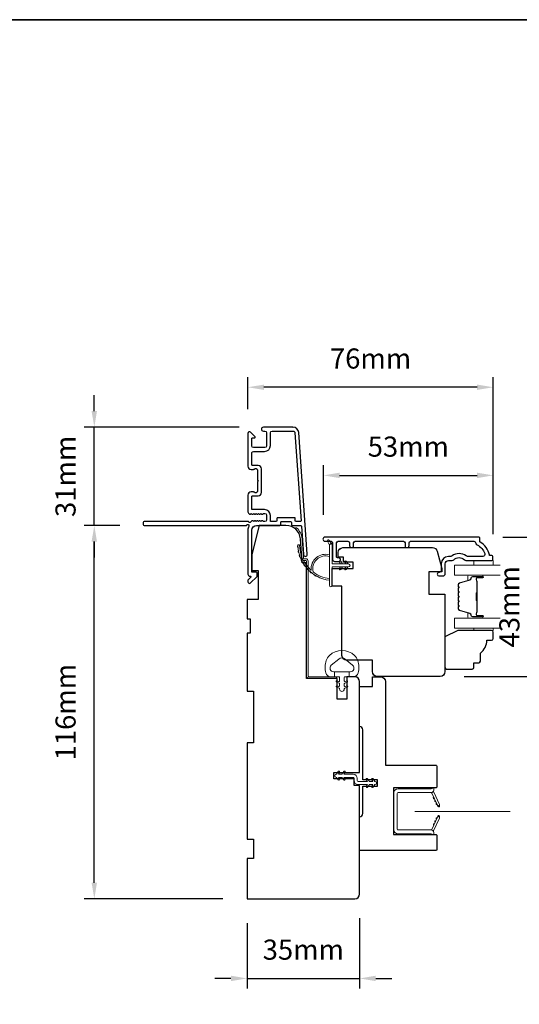
# Model space of a CAD drawing. Extents: x 3636 to 9706, y 3478 to 6021.
# Drawn here: x 5169 to 5324, y 5659 to 5965 of the extents above; entities that cross this region are included whole.
import ezdxf

# ---------------------------------------------------------------- set-up
doc = ezdxf.new("R2010")
doc.units = 0
doc.header["$LTSCALE"] = 250
doc.header["$MEASUREMENT"] = 0
doc.header["$PDMODE"] = 3
doc.header["$PDSIZE"] = -2
doc.linetypes.add('HIDDEN2', pattern=[0.1875, 0.125, -0.0625])
doc.layers.get('DEFPOINTS').update_dxf_attribs({"color": 2, "linetype": 'CONTINUOUS'})
doc.layers.add('3', color=3, linetype='CONTINUOUS')
for name, color, linetype, lineweight in [('6', 6, 'CONTINUOUS', 5), ('8', 7, 'CONTINUOUS', 35), ('Butal', 9, 'CONTINUOUS', 15), ('Dimensions', 2, 'CONTINUOUS', 15), ('Glass', 1, 'CONTINUOUS', 15), ('Jamb Liner', 230, 'CONTINUOUS', 9), ('Nylon Clip', 6, 'CONTINUOUS', 15), ('Retractable Screen Hardware', 200, 'CONTINUOUS', 15), ('Screen', 40, 'HIDDEN2', 9), ('Spacer Bar', 1, 'CONTINUOUS', 9), ('Veneer', 7, 'CONTINUOUS', 5), ('Weather-Strip', 6, 'CONTINUOUS', 9), ('Wood', 7, 'CONTINUOUS', 25)]:
    doc.layers.add(name, color=color, linetype=linetype, lineweight=lineweight)
doc.styles.add('MODERN', font='tahoma.ttf')
doc.styles.add('ROMANS', font='romans')
doc.dimstyles.new('LWDEC$0', dxfattribs={"dimscale": 5, "dimtxt": 2.5, "dimasz": 2, "dimexe": 1.25, "dimexo": 3, "dimgap": 2, "dimtad": 1, "dimtoh": 1, "dimzin": 1, "dimdsep": 46, "dimtxsty": 'MODERN', "dimcen": 0, "dimdle": 1.5, "dimadec": 0, "dimazin": 0, "dimtfac": 1, "dimtix": 1, "dimtmove": 0, "dimatfit": 3, "dimfxl": 0, "dimtzin": 0, "dimarcsym": 0})

# ---------------------------------------------------------------- blocks, each defined once
blk = doc.blocks.new('2800C')
at = {"layer": 'Veneer'}
blk.add_lwpolyline([(24.61, 4.5), (27.61, 4.5), (27.61, 3), (29.31, 3), (29.31, 1.5, -0.414214), (27.81, 0), (0, 0, -0.339454), (-1.45, 1.11), (-2.89, 6.5), (-2.89, 7.5), (-0.89, 7.5), (1.11, 7.5), (1.11, 14.5), (-3.89, 14.5), (-3.89, 38.5, -0.414214), (-2.39, 40), (17.11, 40, -0.414214), (18.61, 38.5), (18.61, 35), (26.61, 35, -0.414214), (28.11, 33.5), (28.11, 12), (31.11, 12), (31.11, 6.5), (24.61, 6.5), (24.61, 4.5), (24.61, 4.5)], format="xyb", dxfattribs=at)
blk = doc.blocks.new('*D574')
at = {"layer": 'DEFPOINTS', "color": 0}
for p in [(5274.75, 5693.05), (5239.75, 5691.55), (5274.75, 5666.84)]:
    blk.add_point(p, dxfattribs=at)
at = {"layer": 'Dimensions', "color": 0, "lineweight": -2}
for p, q in [((5239.75, 5684.05), (5239.75, 5663.72)), ((5274.75, 5685.55), (5274.75, 5663.72)), ((5234.75, 5666.84), (5229.75, 5666.84)), ((5239.75, 5666.84), (5274.75, 5666.84)), ((5279.75, 5666.84), (5284.75, 5666.84))]:
    blk.add_line(p, q, dxfattribs=at)
at = {"layer": 'Dimensions', "color": 0}
for points in [[(5234.75, 5667.68), (5234.75, 5666.01), (5239.75, 5666.84)], [(5279.75, 5667.68), (5279.75, 5666.01), (5274.75, 5666.84)]]:
    blk.add_solid(points, dxfattribs=at)
at = {"layer": 'Dimensions', "color": 0, "insert": (5257.25, 5674.97), "char_height": 6.25, "attachment_point": 5, "style": 'ROMANS'}
blk.add_mtext('35mm', dxfattribs=at)
blk = doc.blocks.new('*D575')
at = {"layer": 'DEFPOINTS', "color": 0}
for p in [(5311.7, 5803.92), (5299.75, 5760.65), (5330.2, 5760.65)]:
    blk.add_point(p, dxfattribs=at)
at = {"layer": 'Dimensions', "color": 0, "lineweight": -2}
for p, q in [((5319.2, 5803.92), (5333.33, 5803.92)), ((5330.2, 5798.92), (5330.2, 5765.65)), ((5307.25, 5760.65), (5333.33, 5760.65))]:
    blk.add_line(p, q, dxfattribs=at)
at = {"layer": 'Dimensions', "color": 0}
for points in [[(5329.37, 5798.92), (5331.04, 5798.92), (5330.2, 5803.92)], [(5329.37, 5765.65), (5331.04, 5765.65), (5330.2, 5760.65)]]:
    blk.add_solid(points, dxfattribs=at)
at = {"layer": 'Dimensions', "color": 0, "insert": (5322.08, 5782.29), "char_height": 6.25, "attachment_point": 5, "rotation": 90, "style": 'ROMANS'}
blk.add_mtext('43mm', dxfattribs=at)
blk = doc.blocks.new('*D536')
at = {"layer": 'DEFPOINTS', "color": 0}
for p in [(5316.25, 5823.1), (5263.5, 5803.33), (5316.25, 5797.3)]:
    blk.add_point(p, dxfattribs=at)
at = {"layer": 'Dimensions', "color": 0, "lineweight": -2}
for p, q in [((5263.5, 5810.83), (5263.5, 5826.22)), ((5316.25, 5804.8), (5316.25, 5826.22)), ((5268.5, 5823.1), (5311.25, 5823.1))]:
    blk.add_line(p, q, dxfattribs=at)
at = {"layer": 'Dimensions', "color": 0}
for points in [[(5268.5, 5823.93), (5268.5, 5822.26), (5263.5, 5823.1)], [(5311.25, 5823.93), (5311.25, 5822.26), (5316.25, 5823.1)]]:
    blk.add_solid(points, dxfattribs=at)
at = {"layer": 'Dimensions', "color": 0, "insert": (5289.88, 5831.22), "char_height": 6.25, "attachment_point": 5, "style": 'ROMANS'}
blk.add_mtext('53mm', dxfattribs=at)
blk = doc.blocks.new('*D542')
at = {"layer": 'DEFPOINTS', "color": 0}
for p in [(5192.29, 5807.55), (5207.77, 5807.55), (5239.75, 5691.55)]:
    blk.add_point(p, dxfattribs=at)
at = {"layer": 'Dimensions', "color": 0, "lineweight": -2}
for p, q in [((5200.27, 5807.55), (5189.16, 5807.55)), ((5192.29, 5696.55), (5192.29, 5802.55)), ((5232.25, 5691.55), (5189.16, 5691.55))]:
    blk.add_line(p, q, dxfattribs=at)
at = {"layer": 'Dimensions', "color": 0}
for points in [[(5191.45, 5802.55), (5193.12, 5802.55), (5192.29, 5807.55)], [(5191.45, 5696.55), (5193.12, 5696.55), (5192.29, 5691.55)]]:
    blk.add_solid(points, dxfattribs=at)
at = {"layer": 'Dimensions', "color": 0, "insert": (5184.16, 5749.55), "char_height": 6.25, "attachment_point": 5, "rotation": 90, "style": 'ROMANS'}
blk.add_mtext('116mm', dxfattribs=at)
blk = doc.blocks.new('*D543')
at = {"layer": 'DEFPOINTS', "color": 0}
for p in [(5192.29, 5838.05), (5244.82, 5838.05), (5207.77, 5807.55)]:
    blk.add_point(p, dxfattribs=at)
at = {"layer": 'Dimensions', "color": 0, "lineweight": -2}
for p, q in [((5192.29, 5843.05), (5192.29, 5848.05)), ((5237.32, 5838.05), (5189.16, 5838.05)), ((5192.29, 5807.55), (5192.29, 5838.05)), ((5200.27, 5807.55), (5189.16, 5807.55)), ((5192.29, 5802.55), (5192.29, 5797.55))]:
    blk.add_line(p, q, dxfattribs=at)
at = {"layer": 'Dimensions', "color": 0}
for points in [[(5191.45, 5843.05), (5193.12, 5843.05), (5192.29, 5838.05)], [(5191.45, 5802.55), (5193.12, 5802.55), (5192.29, 5807.55)]]:
    blk.add_solid(points, dxfattribs=at)
at = {"layer": 'Dimensions', "color": 0, "insert": (5184.16, 5822.8), "char_height": 6.25, "attachment_point": 5, "rotation": 90, "style": 'ROMANS'}
blk.add_mtext('31mm', dxfattribs=at)
blk = doc.blocks.new('*D544')
at = {"layer": 'DEFPOINTS', "color": 0}
for p in [(5240.02, 5850.47), (5240.02, 5836.15), (5316.25, 5797.3)]:
    blk.add_point(p, dxfattribs=at)
at = {"layer": 'Dimensions', "color": 0, "lineweight": -2}
for p, q in [((5240.02, 5843.65), (5240.02, 5853.59)), ((5316.25, 5804.8), (5316.25, 5853.59)), ((5311.25, 5850.47), (5245.02, 5850.47))]:
    blk.add_line(p, q, dxfattribs=at)
at = {"layer": 'Dimensions', "color": 0}
for points in [[(5245.02, 5851.3), (5245.02, 5849.64), (5240.02, 5850.47)], [(5311.25, 5851.3), (5311.25, 5849.64), (5316.25, 5850.47)]]:
    blk.add_solid(points, dxfattribs=at)
at = {"layer": 'Dimensions', "color": 0, "insert": (5278.14, 5858.59), "char_height": 6.25, "attachment_point": 5, "style": 'ROMANS'}
blk.add_mtext('76mm', dxfattribs=at)

msp = doc.modelspace()

# ---------------------------------------------------------------- linework, layer by layer
at = {"layer": '3'}
msp.add_lwpolyline([(5254.02027, 5838.05055), (5244.82029, 5838.05055, 1), (5244.82029, 5836.85055), (5245.32029, 5836.85055, -0.414213562), (5245.82029, 5836.35055), (5245.82029, 5832.25056, -0.414213562), (5245.32029, 5831.75056), (5241.72029, 5831.75056, -0.414213562), (5241.2203, 5832.25056), (5241.2203, 5834.50056, -0.414213562), (5241.47029, 5834.75056), (5242.02388, 5834.75056, 0.668178638), (5242.20066, 5835.17733), (5240.87389, 5836.50411, 0.668178638), (5240.02033, 5836.15055), (5240.02033, 5825.95058, 0.414213562), (5241.02033, 5824.95058), (5241.73294, 5824.95058, 0.239931648), (5241.93512, 5825.05352, -0.726330026), (5243.02033, 5824.70058), (5243.02033, 5821.70058), (5243.27033, 5821.45058), (5243.02033, 5821.20058), (5243.02033, 5818.20059, -0.726330026), (5241.93512, 5817.84765, 0.239931648), (5241.73294, 5817.95059), (5241.02033, 5817.95059, 0.414213562), (5240.02033, 5816.95059), (5240.02033, 5811.75044, 0.213421765), (5240.187, 5811.37777), (5240.5384, 5811.06346, 0.381966011), (5240.87174, 5811.06346), (5241.08007, 5811.2498), (5241.2884, 5811.06346, 0.381966017), (5241.62173, 5811.06346), (5241.83007, 5811.2498), (5242.0384, 5811.06346, 0.381966017), (5242.37173, 5811.06346), (5242.58007, 5811.2498), (5242.7884, 5811.06346, 0.381966017), (5243.12173, 5811.06346), (5243.33006, 5811.2498), (5243.5384, 5811.06346, 0.381966017), (5243.87173, 5811.06346), (5244.08006, 5811.2498), (5244.28839, 5811.06346, 0.381966017), (5244.62173, 5811.06346), (5244.83006, 5811.2498), (5245.32032, 5811.2498, -0.414213562), (5245.82032, 5810.7498), (5245.82032, 5809.24981, -0.414213562), (5245.32032, 5808.74981), (5244.83006, 5808.74981), (5244.62173, 5808.93615, 0.381966017), (5244.28839, 5808.93615), (5244.08006, 5808.74981), (5243.87173, 5808.93615, 0.381966017), (5243.5384, 5808.93615), (5243.33006, 5808.74981), (5243.12173, 5808.93615, 0.381966017), (5242.7884, 5808.93615), (5242.58007, 5808.74981), (5242.37173, 5808.93615, 0.381966017), (5242.0384, 5808.93615), (5241.83007, 5808.74981), (5241.62173, 5808.93615, 0.381966017), (5241.2884, 5808.93615), (5240.85942, 5808.55245, -0.561266852), (5240.20566, 5808.74981), (5207.7704, 5808.74981, 0.414213562), (5207.5204, 5808.49981), (5207.5204, 5807.79981, 0.414213562), (5207.7704, 5807.54981), (5239.56718, 5807.54981, -1.114225239), (5240.31136, 5807.26916, 0.117683396), (5240.02033, 5806.04981), (5240.02033, 5792.43013, 0.424236125), (5240.67181, 5791.8005, -0.680579769), (5240.85711, 5791.37387), (5240.09356, 5790.61032, 0.198912367), (5240.02033, 5790.43354), (5240.02033, 5790.05065, 0.668178638), (5240.87389, 5789.69709), (5242.79711, 5791.62031, 0.198912367), (5242.87033, 5791.79709), (5242.87033, 5792.80064, 0.414213562), (5242.62033, 5793.05064), (5241.2203, 5793.05064), (5241.2203, 5806.04981, -0.414213562), (5242.72029, 5807.54981), (5249.97028, 5807.54981, 0.414213562), (5250.22028, 5807.79981), (5250.22028, 5808.50061, -0.414213562), (5250.47028, 5808.75061), (5253.28908, 5808.75061, -0.414213562), (5253.53908, 5808.50061), (5253.53908, 5807.79981, 0.414213562), (5253.78908, 5807.54981), (5256.39556, 5807.54981, -0.393910476), (5256.64495, 5807.31725), (5257.2609, 5798.50878, 1), (5258.45797, 5798.59248), (5255.81588, 5836.37612, 0.393910476), (5254.02027, 5838.05055), (5254.12634, 5838.05055)], format="xyb", dxfattribs=at)
for points in [[(5248.77028, 5808.74981), (5247.27028, 5808.74981, -0.414213562), (5247.02028, 5808.99981), (5247.02028, 5810.6498, 0.414213562), (5245.22029, 5812.4498), (5241.47029, 5812.4498, -0.414213562), (5241.2203, 5812.6998), (5241.2203, 5816.50059, -0.414213562), (5241.47029, 5816.75059), (5243.22029, 5816.75059, 0.414213562), (5244.22029, 5817.75059), (5244.22029, 5825.15058, 0.414213562), (5243.22029, 5826.15057), (5241.47029, 5826.15057, -0.414213562), (5241.2203, 5826.40057), (5241.2203, 5830.05057, -0.414213562), (5241.72029, 5830.55057), (5245.22029, 5830.55057, 0.414213562), (5247.02028, 5832.35056), (5247.02028, 5836.35055, -0.414213562), (5247.52028, 5836.85055), (5254.02027, 5836.85055, -0.393910476), (5254.61881, 5836.29241), (5256.52602, 5809.01805, -0.434812375), (5256.27663, 5808.75061), (5254.98908, 5808.75061, -0.414213562), (5254.73908, 5809.00061), (5254.73908, 5809.70061, 0.414213562), (5254.48908, 5809.95061), (5249.27028, 5809.95061, 0.414213562), (5249.02028, 5809.70061), (5249.02028, 5808.99981, -0.414213562)], [(5265.84746, 5802.65106, -0.414213562), (5266.34746, 5802.15106), (5266.34746, 5796.92107, 0.414213562), (5266.89746, 5796.37107), (5268.29745, 5796.37107, 1), (5268.29745, 5797.47107), (5267.84745, 5797.47107, -0.414213562), (5267.59746, 5797.72107), (5267.59746, 5802.15106, -0.414213562), (5268.09745, 5802.65106), (5271.09745, 5802.65106, -0.414213562), (5271.59745, 5802.15106), (5271.59745, 5801.27606, 1), (5272.84744, 5801.27606), (5272.84744, 5802.15106, -0.414213562), (5273.34744, 5802.65106), (5288.34741, 5802.65106, -0.414213562), (5288.84741, 5802.15106), (5288.84741, 5801.27606, 1), (5290.09741, 5801.27606), (5290.09741, 5802.15106, -0.414213562), (5290.59741, 5802.65106), (5310.19845, 5802.65106, -0.397408788), (5310.84737, 5802.03855, 0.273812418), (5311.21705, 5801.48908, -0.198993943), (5313.65293, 5798.78847, -0.518022408), (5313.04037, 5797.92107), (5308.24545, 5797.92107, -0.168299117), (5307.84337, 5798.06035, 0.346410162), (5303.45139, 5798.06035, -0.168299117), (5303.04931, 5797.92107), (5302.34739, 5797.92107, 0.414213562), (5300.09739, 5795.67107), (5300.09739, 5793.61745, -0.414213562), (5299.44739, 5792.96745), (5299.39739, 5792.96745, 1), (5299.39739, 5791.86746), (5300.69739, 5791.86746, 0.414213562), (5301.34739, 5792.51746), (5301.34739, 5795.67107, -0.414213562), (5302.34739, 5796.67107), (5303.52606, 5796.67107, 0.203359312), (5303.99347, 5796.86937, -0.424264069), (5307.30129, 5796.86937, 0.203359312), (5307.7687, 5796.67107), (5315.84736, 5796.67107, 0.414213562), (5316.09736, 5796.92107), (5316.09736, 5797.92107, 0.414213562), (5315.84736, 5798.17107), (5315.30601, 5798.17107, -0.357712009), (5315.06083, 5798.37221, 0.213671414), (5312.22053, 5802.3702, -0.265675063), (5312.09737, 5802.58563), (5312.09737, 5803.67105, 0.414213562), (5311.84737, 5803.92105), (5263.98246, 5803.92105, 1), (5263.98246, 5802.65106)]]:
    msp.add_lwpolyline(points, format="xyb", close=True, dxfattribs=at)
at = {"layer": '6'}
for points in [[(5316.25335, 5796.67103), (5316.25335, 5795.17104), (5310.25336, 5795.17104), (5310.25336, 5796.67103)], [(5310.25437, 5775.67325), (5310.25437, 5774.91325), (5316.25436, 5774.91325), (5316.25436, 5775.67325)]]:
    msp.add_lwpolyline(points, close=True, dxfattribs=at)
msp.add_lwpolyline([(5274.14742, 5765.56242, 0.124214873), (5273.15216, 5767.14068, 0.399999981), (5265.35032, 5767.14068, 0.124214873), (5264.35506, 5765.56242, 0.139844637), (5264.21073, 5761.72245, 0.345454386), (5265.6922, 5760.56018), (5266.96328, 5760.56018), (5266.96328, 5762.08548), (5266.96328, 5760.56018), (5268.27833, 5760.56018, -0.414213562), (5268.53255, 5760.30597), (5268.53255, 5759.28094, -0.539650607), (5268.21115, 5759.06988), (5267.7824, 5759.25554, 1), (5267.60695, 5758.85036), (5268.39394, 5758.50956, -0.298996013), (5268.53255, 5758.2985), (5268.53255, 5757.77521, -0.539650607), (5268.21115, 5757.56415), (5267.78241, 5757.74981, 1), (5267.60694, 5757.34458), (5268.39394, 5757.00378, -0.298996013), (5268.53255, 5756.79272), (5268.53255, 5756.71262, 1), (5269.96993, 5756.71262), (5269.96993, 5756.79272, -0.298996013), (5270.10853, 5757.00378), (5270.89554, 5757.34458, 1), (5270.72006, 5757.74981), (5270.29145, 5757.5642, -0.539650607), (5269.96993, 5757.77535), (5269.96993, 5758.29844, -0.298996013), (5270.10859, 5758.50958), (5270.89553, 5758.85036, 1), (5270.72007, 5759.25554), (5270.29145, 5759.06993, -0.539650607), (5269.96993, 5759.28107), (5269.96993, 5760.30597, -0.414213562), (5270.22415, 5760.56018), (5271.53919, 5760.56018), (5271.53919, 5762.08548), (5266.96328, 5762.08548), (5266.68169, 5762.08548, -0.700207539), (5265.94635, 5764.1058), (5268.27079, 5766.05624, -0.363970233), (5270.23169, 5766.05624), (5272.55613, 5764.1058, -0.700207539), (5271.82079, 5762.08548), (5271.53919, 5762.08548), (5271.53919, 5760.56018), (5272.81028, 5760.56018, 0.345454386), (5274.29175, 5761.72245, 0.139844637)], format="xyb", close=True, dxfattribs=at)
at = {"layer": '8', "linetype": 'Continuous'}
msp.add_lwpolyline([(4623.25136, 5964.6447), (5718.94539, 5964.6447), (5718.94539, 5473.13485), (4623.25136, 5473.13485)], close=True, dxfattribs=at)
at = {"layer": 'Butal'}
for points in [[(5312.81386, 5792.07104), (5308.63538, 5792.07104, 0.414213562), (5308.38538, 5791.82104), (5308.38538, 5790.49616), (5308.99572, 5790.68276, 0.329750547), (5309.26158, 5791.04205), (5309.26158, 5791.16104, -0.414213562), (5309.77158, 5791.67104), (5313.06386, 5791.67104), (5313.06386, 5791.82104, 0.414213562)], [(5312.81386, 5778.77323), (5308.63538, 5778.77323, -0.414213562), (5308.38538, 5779.02323), (5308.38538, 5780.34811), (5308.99572, 5780.16151, -0.329750547), (5309.26158, 5779.80222), (5309.26158, 5779.68322, 0.414213562), (5309.77158, 5779.17323), (5313.06386, 5779.17323), (5313.06386, 5779.02323, -0.414213562)]]:
    msp.add_lwpolyline(points, format="xyb", close=True, dxfattribs=at)
at = {"layer": 'Glass', "color": 1}
for points in [[(5318.38225, 5792.07105), (5304.25438, 5792.07105), (5304.25438, 5795.17104), (5318.38225, 5795.17104)], [(5318.38225, 5778.77323), (5304.25438, 5778.77323), (5304.25438, 5775.67325), (5318.38225, 5775.67325)]]:
    msp.add_lwpolyline(points, dxfattribs=at)
at = {"layer": 'Jamb Liner'}
msp.add_lwpolyline([(5257.50065, 5797.19983, -0.393910476), (5257.25126, 5797.43239), (5256.83407, 5803.3986, 0.196170481), (5255.16619, 5806.78853, 1), (5254.8342, 5806.41466, -0.196170481), (5256.33528, 5803.36372), (5256.75248, 5797.39751, 0.393910476), (5257.50065, 5796.69983), (5258.00126, 5796.69983, -0.414213562), (5258.25126, 5796.44983), (5258.25126, 5760.79991, 0.414213562), (5259.00126, 5760.04991), (5267.25124, 5760.04991, 1), (5267.25124, 5760.54991), (5259.00126, 5760.54991, -0.414213562), (5258.75126, 5760.79991), (5258.75126, 5796.44983, 0.414213562), (5258.00126, 5797.19983)], format="xyb", close=True, dxfattribs=at)
at = {"layer": 'Nylon Clip'}
msp.add_lwpolyline([(5268.49436, 5728.78344), (5268.13276, 5729.29987), (5269.24135, 5729.29987), (5269.80903, 5728.48913, 1), (5270.22936, 5728.78344), (5269.86776, 5729.29987), (5272.70123, 5729.29987, -0.414213562), (5273.00123, 5728.99987), (5273.00123, 5728.35997, 0.414213562), (5274.31133, 5727.04987), (5277.1448, 5727.04987), (5276.7832, 5726.53345, 1), (5277.20353, 5726.23913), (5277.77121, 5727.04987), (5278.87979, 5727.04987), (5278.51819, 5726.53345, 1), (5278.93852, 5726.23913), (5279.50621, 5727.04987), (5279.51121, 5727.04987, 1), (5279.51121, 5728.05997), (5279.50621, 5728.05997), (5278.93852, 5728.87071, 1), (5278.51819, 5728.5764), (5278.87979, 5728.05997), (5277.77121, 5728.05997), (5277.20353, 5728.87071, 1), (5276.7832, 5728.5764), (5277.1448, 5728.05997), (5274.31133, 5728.05997, -0.414213562), (5274.01133, 5728.35997), (5274.01133, 5728.99987, 0.414213562), (5272.70123, 5730.30997), (5269.86776, 5730.30997), (5270.22936, 5730.82639, 1), (5269.80903, 5731.12071), (5269.24135, 5730.30997), (5268.13276, 5730.30997), (5268.49436, 5730.82639, 1), (5268.07403, 5731.12071), (5267.50635, 5730.30997), (5267.50135, 5730.30997, 1), (5267.50135, 5729.29987), (5267.50635, 5729.29987), (5268.07403, 5728.48913, 0.999999993), (5268.49436, 5728.78344)], format="xyb", dxfattribs=at)
at = {"layer": 'Retractable Screen Hardware'}
for p, q in [((5298.23885, 5722.124), (5298.24954, 5722.12475)), ((5298.3373, 5721.93654), (5298.32627, 5721.93654)), ((5298.78499, 5720.95279), (5298.79603, 5720.95279)), ((5298.79933, 5720.92204), (5298.81037, 5720.92204)), ((5298.99083, 5720.54705), (5298.99398, 5720.54705)), ((5299.50838, 5720.54705), (5299.51153, 5720.54705)), ((5298.66616, 5716.33639), (5298.6771, 5716.3362))]:
    msp.add_line(p, q, dxfattribs=at)
for points in [[(5286.4512, 5724.327, -0.414213562), (5286.7012, 5724.577), (5296.99118, 5724.577, 0.414213562), (5297.75118, 5725.337), (5297.75118, 5726.04997), (5297.00118, 5725.777), (5286.7512, 5725.777, 0.414213562), (5285.25121, 5724.277), (5285.25121, 5713.26702, 0.414213562), (5286.7512, 5711.76703), (5297.00118, 5711.76703), (5297.75118, 5711.49405), (5297.75118, 5712.21702, 0.414213562), (5297.00118, 5712.96702), (5286.7012, 5712.96702, -0.414213562), (5286.4512, 5713.21702)], [(5296.94387, 5724.57346, -0.266362112), (5297.18784, 5724.40155), (5298.95663, 5720.60838, 1), (5299.54573, 5720.88308), (5297.78503, 5724.6589, -0.169743343), (5297.73494, 5725.15796, -0.36402452)], [(5297.78537, 5723.09649, 1), (5297.99668, 5722.64334)], [(5298.20799, 5722.19019, 1), (5298.41929, 5721.73703)], [(5298.96128, 5720.59337), (5299.08776, 5720.2576, 0.826973111), (5299.57167, 5720.34137), (5299.57863, 5720.74001, -0.776206114)], [(5297.18784, 5713.14247, -0.266362112), (5296.94387, 5712.97056, -0.36402452), (5297.73494, 5712.38606, -0.169743343), (5297.78503, 5712.88512), (5299.54573, 5716.66094, 1), (5298.95663, 5716.93565)], [(5298.84191, 5716.7133, 1), (5298.6306, 5716.26014)], [(5299.57863, 5716.80401), (5299.57167, 5717.20266, 0.826973111), (5299.08776, 5717.28642), (5298.96128, 5716.95066, -0.776206114)], [(5297.99668, 5714.90068, 1), (5297.78537, 5714.44753)], [(5298.41929, 5715.80699, 1), (5298.20799, 5715.35384)]]:
    msp.add_lwpolyline(points, format="xyb", close=True, dxfattribs=at)
msp.add_lwpolyline([(5298.84191, 5720.83073), (5298.6306, 5721.28388, 1.000000007), (5298.84191, 5720.83073)], format="xyb", dxfattribs=at)
at = {"layer": 'Screen'}
msp.add_line((5415.24969, 5718.69998), (5291.84619, 5718.70085), dxfattribs=at)
at = {"layer": 'Spacer Bar'}
for points in [[(5305.3854, 5786.60367, -0.226276898), (5305.43247, 5786.70237), (5305.51751, 5786.77123, 0.476975533), (5305.51751, 5786.96863), (5305.43247, 5787.03749, -0.226276898), (5305.3854, 5787.13619), (5305.3854, 5788.05147, -0.226276898), (5305.43247, 5788.15017), (5305.51751, 5788.21903, 0.476975533), (5305.51751, 5788.41643), (5305.43247, 5788.48529, -0.226276898), (5305.3854, 5788.58399), (5305.3854, 5789.20854, -0.329750547), (5305.73921, 5789.68669), (5308.99865, 5790.6832, 0.329750547), (5309.27158, 5791.05205), (5309.27158, 5791.17104, -0.414213562), (5309.77158, 5791.67104), (5313.06386, 5791.67104, -1), (5313.06386, 5791.29004), (5311.20009, 5791.29004, 0.414213562), (5311.05009, 5791.14004), (5311.05009, 5790.62812), (5310.93579, 5790.62812), (5310.93579, 5791.10434, -0.414213562), (5311.23579, 5791.40434), (5313.06386, 5791.40434, 1), (5313.06386, 5791.55674), (5309.77158, 5791.55674, 0.414213562), (5309.38588, 5791.17104), (5309.38588, 5791.05205, -0.329750547), (5309.03207, 5790.5739), (5305.77263, 5789.57738, 0.329750547), (5305.4997, 5789.20854), (5305.4997, 5788.58399, 0.226276898), (5305.5044, 5788.57412), (5305.58945, 5788.50525, -0.476975533), (5305.58945, 5788.1302), (5305.5044, 5788.06134, 0.226276898), (5305.4997, 5788.05147), (5305.4997, 5787.13619, 0.226276898), (5305.5044, 5787.12632), (5305.58945, 5787.05746, -0.476975533), (5305.58945, 5786.68241), (5305.5044, 5786.61354, 0.226276898), (5305.4997, 5786.60367), (5305.49978, 5785.68985, 0.256632871), (5305.5044, 5785.67852), (5305.58945, 5785.60966, -0.476975533), (5305.58945, 5785.23461), (5305.5044, 5785.16574, 0.226276898), (5305.4997, 5785.15587), (5305.49978, 5784.24205, 0.256632871), (5305.5044, 5784.23073), (5305.58945, 5784.16186, -0.476975533), (5305.58945, 5783.78681), (5305.5044, 5783.71795, 0.226276898), (5305.4997, 5783.70808), (5305.49978, 5782.79425, 0.256632871), (5305.5044, 5782.78293), (5305.58945, 5782.71406, -0.476975533), (5305.58945, 5782.33902), (5305.5044, 5782.27015, 0.226276898), (5305.4997, 5782.26028), (5305.4997, 5781.63573, 0.329750547), (5305.77263, 5781.26688), (5309.03207, 5780.27037, -0.329750547), (5309.38588, 5779.79222), (5309.38588, 5779.67322, 0.414213562), (5309.77158, 5779.28753), (5313.06386, 5779.28753, 1), (5313.06386, 5779.43992), (5311.23579, 5779.43992, -0.414213562), (5310.93579, 5779.73992), (5310.93579, 5780.21615), (5311.05009, 5780.21615), (5311.05009, 5779.70422, 0.414213562), (5311.20009, 5779.55422), (5313.06386, 5779.55422, -1), (5313.06386, 5779.17323), (5309.77158, 5779.17323, -0.414213562), (5309.27158, 5779.67322), (5309.27158, 5779.79222, 0.329750547), (5308.99865, 5780.16107), (5305.73921, 5781.15758, -0.329750547), (5305.3854, 5781.63573), (5305.3854, 5782.26028, -0.226276898), (5305.43247, 5782.35898), (5305.51751, 5782.42784, 0.476975533), (5305.51751, 5782.62524), (5305.43247, 5782.6941, -0.226276898), (5305.3854, 5782.7928), (5305.3854, 5783.70808, -0.226276898), (5305.43247, 5783.80677), (5305.51751, 5783.87564, 0.476975533), (5305.51751, 5784.07303), (5305.43247, 5784.1419, -0.226276898), (5305.3854, 5784.2406), (5305.3854, 5785.15587, -0.226276898), (5305.43247, 5785.25457), (5305.51751, 5785.32344, 0.476975533), (5305.51751, 5785.52083), (5305.43247, 5785.5897, -0.226276898), (5305.3854, 5785.68839)], [(5311.10089, 5791.07129), (5311.10089, 5790.43984, 0.229069831), (5311.1751, 5790.27925, -0.224481356), (5311.24007, 5790.14185), (5311.24007, 5786.86108, -0.289639526), (5311.1385, 5786.70045, 0.272735956), (5310.98659, 5786.47609), (5310.98659, 5784.36818, 0.272736089), (5311.1385, 5784.14382, -0.289639526), (5311.24007, 5783.98319), (5311.24007, 5780.70242, -0.224481356), (5311.1751, 5780.56501, 0.229069832), (5311.10089, 5780.40443), (5311.10089, 5779.77298), (5311.05009, 5779.77298), (5311.05009, 5780.40401, -0.228584965), (5311.14287, 5780.60427, 0.224481356), (5311.18927, 5780.70242), (5311.18927, 5783.98319, 0.289639526), (5311.11672, 5784.09792, -0.274141273), (5310.93579, 5784.36666), (5310.93579, 5786.47761, -0.274141273), (5311.11672, 5786.74634, 0.289639526), (5311.18927, 5786.86108), (5311.18927, 5790.14185, 0.224481356), (5311.14287, 5790.23999, -0.228584965), (5311.05009, 5790.44026), (5311.05009, 5791.07129)]]:
    msp.add_lwpolyline(points, format="xyb", close=True, dxfattribs=at)
msp.add_lwpolyline([(5311.18927, 5786.86012, 0.001885081), (5311.18927, 5786.86108), (5311.18927, 5790.14185, 0.224481356), (5311.14287, 5790.23999, -0.228584965), (5311.05009, 5790.44026), (5311.05009, 5791.07129), (5311.10089, 5791.07129), (5311.10089, 5790.43984, 0.229069831), (5311.1751, 5790.27925, -0.224481356), (5311.24007, 5790.14185), (5311.24007, 5786.86108, 0.214245157), (5311.25658, 5786.82431, -0.214245157), (5311.31627, 5786.69141), (5311.31627, 5784.15286, -0.214245157), (5311.25658, 5784.01996, 0.214245157), (5311.24007, 5783.98319), (5311.24007, 5780.70242, -0.224481356), (5311.1751, 5780.56501, 0.229069832), (5311.10089, 5780.40443), (5311.10089, 5779.77298), (5311.05009, 5779.77298), (5311.05009, 5780.40401, -0.228584965), (5311.14287, 5780.60427, 0.224481356), (5311.18927, 5780.70242), (5311.18927, 5783.98319, -0.214245157), (5311.22284, 5784.05793, 0.214245157), (5311.26547, 5784.15286), (5311.26547, 5786.69141, 0.214245157), (5311.22284, 5786.78634, -0.214245157), (5311.18927, 5786.86108)], format="xyb", dxfattribs=at)
at = {"layer": 'Weather-Strip'}
for points in [[(5265.35019, 5801.41077), (5264.75953, 5802.64638, -1), (5265.29864, 5802.90968), (5266.16862, 5801.66915, 0.732950702)], [(5271.30018, 5794.69079), (5266.25019, 5794.69079), (5266.25019, 5788.9508, -1), (5265.35019, 5788.9508), (5265.35019, 5801.41077, -1), (5266.25019, 5801.41077), (5266.25019, 5795.59079), (5271.30018, 5795.59079, -1)], [(5255.60198, 5800.65787, -0.017679217), (5255.56021, 5801.44991, 0.455609357)], [(5260.30469, 5793.10029, -0.171884432), (5260.28634, 5793.12818, -0.583171165), (5265.35019, 5797.90704), (5265.35019, 5798.42758, 0.519556376), (5259.68479, 5793.72293, -0.678593664), (5259.60148, 5793.68177, -0.20774305), (5256.06025, 5801.45167, 0.408958169), (5256.01026, 5801.50077), (5255.6102, 5801.50077, 0.419299285), (5255.56021, 5801.44991, 0.372377705), (5265.35019, 5790.51636), (5265.35019, 5791.02065, -0.129409956)], [(5255.84736, 5799.11498, -0.017637855), (5255.69627, 5799.89171, 0.446076526)], [(5256.30482, 5797.62082, -0.017586676), (5256.04794, 5798.36682, 0.436337502)], [(5256.96564, 5796.20437, -0.017525905), (5256.60872, 5796.90496, 0.426582598)], [(5268.44686, 5796.13452), (5268.82759, 5795.59079), (5269.45018, 5795.59079), (5268.86462, 5796.42705, 1)], [(5270.09685, 5796.13452), (5270.47758, 5795.59079), (5271.10018, 5795.59079), (5270.51462, 5796.42705, 1)], [(5257.81715, 5794.89317, -0.01745643), (5257.368, 5795.53473, 0.41699381)], [(5258.84299, 5793.71275, -0.017379824), (5258.31125, 5794.28302, 0.407742851)], [(5260.02343, 5792.68613, -0.017298312), (5259.42029, 5793.17449, 0.3989898)], [(5268.44686, 5794.14705), (5268.82759, 5794.69079), (5269.45018, 5794.69079), (5268.86462, 5793.85453, -1)], [(5270.09685, 5794.14705), (5270.47758, 5794.69079), (5271.10018, 5794.69079), (5270.51462, 5793.85453, -1)], [(5261.33568, 5791.83342, -0.017214687), (5260.6736, 5792.23106, 0.39088213)]]:
    msp.add_lwpolyline(points, format="xyb", close=True, dxfattribs=at)
at = {"layer": 'Wood'}
for points in [[(5267.75124, 5757.86306), (5267.75124, 5757.86306), (5267.75124, 5760.04991), (5258.25126, 5760.04991), (5258.25126, 5795.9321), (5256.86439, 5795.9321), (5256.34472, 5803.36372, 0.393910476), (5251.85569, 5807.54981), (5243.50129, 5807.54981), (5241.2513, 5798.54983), (5241.2513, 5793.54984), (5243.25129, 5793.54984), (5243.25129, 5784.54986), (5239.7513, 5784.54986), (5239.7513, 5778.54987), (5240.7513, 5778.54987), (5240.7513, 5774.04988), (5239.7513, 5774.04988), (5239.7513, 5756.04991), (5241.75129, 5756.04991), (5241.75129, 5740.04995), (5239.7513, 5740.04995), (5239.7513, 5710.05001), (5241.75129, 5710.05001), (5241.75129, 5704.05002), (5239.7513, 5704.05002), (5239.7513, 5691.55004), (5273.25123, 5691.55004, 0.414213562), (5274.75123, 5693.05004), (5274.75123, 5726.79997), (5273.00123, 5726.79997), (5273.00123, 5728.79997), (5266.75124, 5728.79997), (5266.75124, 5730.79997), (5274.75123, 5730.79997), (5274.75123, 5759.04991, 0.414213562), (5273.25123, 5760.54991), (5270.75124, 5760.54991), (5270.75124, 5753.54992), (5267.75124, 5753.54992)], [(5310.25437, 5763.41327), (5310.25437, 5764.91327), (5311.75436, 5764.91327, 0.414213562), (5312.25436, 5765.41327), (5312.25436, 5767.91326, 0.236067977), (5314.25436, 5771.91325), (5315.75436, 5771.91325, 0.414213562), (5316.25436, 5772.41325), (5316.25436, 5774.41325, 0.414213562), (5315.75436, 5774.91325), (5305.25438, 5774.91325), (5301.25439, 5772.91325), (5301.25439, 5763.41327, 0.414213562), (5301.75438, 5762.91327), (5309.75437, 5762.91327, 0.414213562)], [(5298.75111, 5726.29997, -0.414213562), (5298.50111, 5726.04997), (5285.25114, 5726.04997), (5285.25114, 5711.55), (5298.50111, 5711.55, -0.414213562), (5298.75111, 5711.3), (5298.75111, 5706.80001, -0.414213562), (5298.50111, 5706.55001), (5274.75116, 5706.55001), (5274.75116, 5717.04999, 0.414213562), (5275.75116, 5718.04999), (5275.75116, 5726.54997), (5280.25115, 5726.54997), (5280.25115, 5728.54997), (5275.75116, 5728.54997), (5275.75116, 5744.04994, 0.414213562), (5274.75116, 5745.04994), (5274.75116, 5757.54991), (5278.75115, 5757.54991), (5278.75115, 5760.54991), (5281.25115, 5760.54991, -0.414213562), (5282.75114, 5759.04991), (5282.75114, 5733.04996), (5298.50111, 5733.04996, -0.414213562), (5298.75111, 5732.79996)]]:
    msp.add_lwpolyline(points, format="xyb", close=True, dxfattribs=at)
msp.add_lwpolyline([(5272.75149, 5796.14969), (5269.75148, 5796.14969), (5269.75148, 5797.64963), (5268.05148, 5797.64963), (5268.05148, 5799.14963, -0.414213562), (5269.55148, 5800.64962), (5297.36114, 5800.64962, -0.339454259), (5298.81003, 5799.53785), (5300.2538, 5794.14963), (5300.2538, 5793.14963), (5298.2538, 5793.14963), (5296.2538, 5793.14963), (5296.2538, 5786.15404), (5301.25372, 5786.15404), (5301.25323, 5762.14969, -0.414213562), (5299.75324, 5760.6497), (5280.25237, 5760.6497, -0.414213562), (5278.75238, 5762.14969), (5278.75286, 5765.65015), (5270.7514, 5765.65015, -0.414213562), (5269.2514, 5767.15015), (5269.2514, 5788.64965), (5266.2515, 5788.64965), (5266.2515, 5794.1497), (5272.75149, 5794.1493), (5272.75149, 5796.1493), (5272.75149, 5796.14969)], format="xyb", dxfattribs=at)

# ---------------------------------------------------------------- block references
at = {"layer": 'Wood', "xscale": 0.999998, "yscale": 0.999998, "zscale": 0.999998, "rotation": 180}
msp.add_blockref('2800C', (5297.36013, 5800.64962), dxfattribs=at)

# ---------------------------------------------------------------- dimensions: what is measured, and where the dimension line sits
at = {"layer": 'Dimensions'}
for base, p1, p2, picture, middle in [((5240.02033, 5850.46925), (5316.25092, 5797.29603), (5240.02033, 5836.15055), '*D544', (5278.13563, 5858.59425)), ((5316.25106, 5823.09644), (5263.50496, 5803.33296), (5316.25106, 5797.29603), '*D536', (5289.87801, 5831.22144)), ((5274.7513, 5666.842), (5239.75137, 5691.55004), (5274.7513, 5693.05004), '*D574', (5257.25133, 5674.967))]:
    dim = msp.add_linear_dim(base=base, p1=p1, p2=p2, dimstyle='LWDEC$0', override={"dimscale": 2.5, "dimexe": 1.25, "dimexo": 3, "dimgap": 2, "dimdec": 0, "dimzin": 11, "dimpost": 'mm', "dimtxsty": 'ROMANS', "dimadec": 2, "dimtdec": 0, "dimfxl": 1.25, "dimfrac": 2, "dimarcsym": 1}, dxfattribs=at)
    dim.commit()
    dim.dimension.update_dxf_attribs({"geometry": picture, "text_midpoint": middle})
for base, p1, p2, picture, middle in [((5192.28582, 5838.05055), (5207.7704, 5807.54981), (5244.82029, 5838.05055), '*D543', (5184.16082, 5822.80018)), ((5192.28582, 5807.54981), (5239.7513, 5691.55004), (5207.7704, 5807.54981), '*D542', (5184.16082, 5749.54992)), ((5330.20332, 5760.6497), (5311.70099, 5803.92109), (5299.75167, 5760.6497), '*D575', (5322.07832, 5782.28539))]:
    dim = msp.add_linear_dim(base=base, p1=p1, p2=p2, angle=90, dimstyle='LWDEC$0', override={"dimscale": 2.5, "dimexe": 1.25, "dimexo": 3, "dimgap": 2, "dimdec": 0, "dimzin": 11, "dimpost": 'mm', "dimtxsty": 'ROMANS', "dimadec": 2, "dimtdec": 0, "dimfxl": 1.25, "dimfrac": 2, "dimarcsym": 1}, dxfattribs=at)
    dim.commit()
    dim.dimension.update_dxf_attribs({"geometry": picture, "text_midpoint": middle})

doc.saveas('drawing.dxf')
